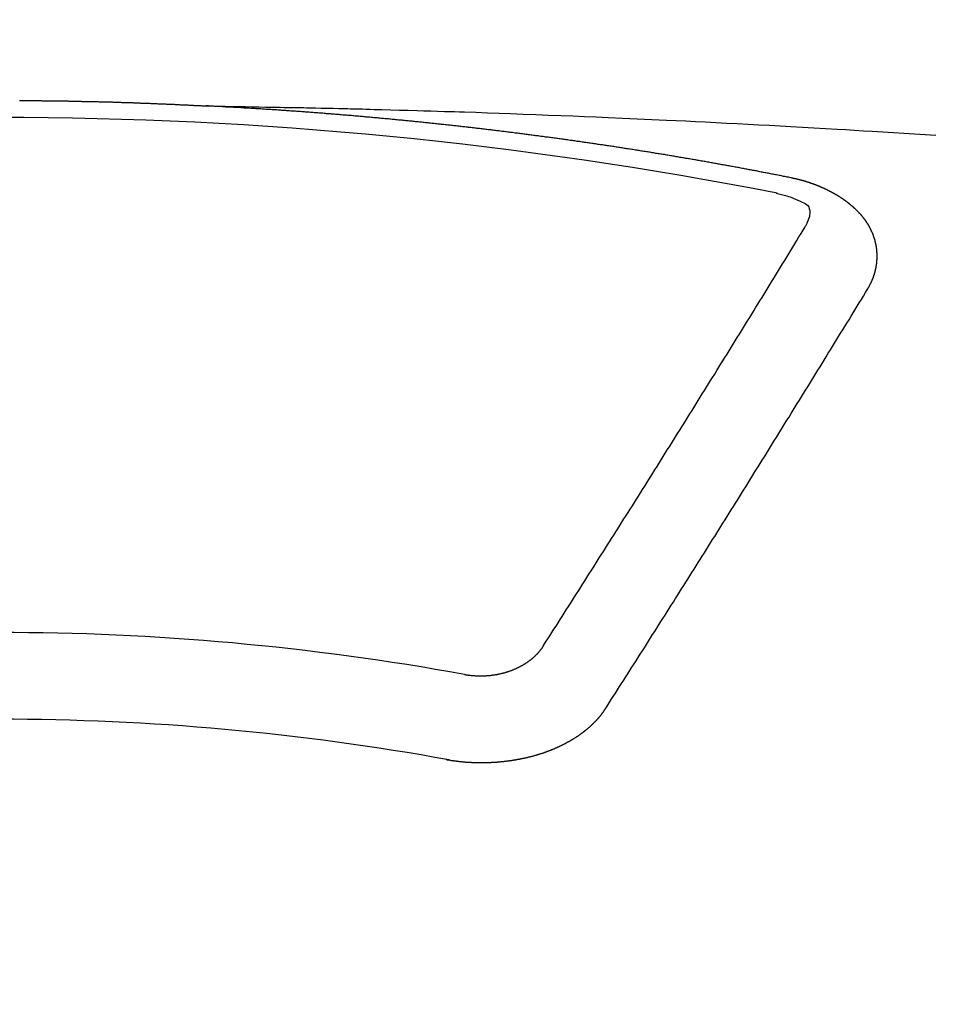
# Model space of a CAD drawing. Units: inches. Extents: x 0 to 26473, y -25 to 8845.
# Drawn here: x 16863 to 16870, y 7025 to 7032 of the extents above; entities that cross this region are included whole.
import ezdxf

# ---------------------------------------------------------------- set-up
doc = ezdxf.new("R2010")
doc.units = ezdxf.units.IN
doc.header["$MEASUREMENT"] = 0
doc.layers.add('150-機器', color=8, linetype='Continuous')
doc.layers.add('160-文字', color=254, linetype='Continuous')
doc.styles.add('KH001', font='txt')
doc.dimstyles.new('KH1xx030', dxfattribs={"dimscale": 30, "dimtxt": 2, "dimasz": 0.6, "dimexe": 0.3, "dimexo": 1.2, "dimgap": 0.5, "dimtad": 3, "dimdec": 1, "dimdsep": 46, "dimlunit": 6, "dimtxsty": 'KH001', "dimblk": 'DOT', "dimcen": 1, "dimdle": 1, "dimclrd": 256, "dimclre": 256, "dimclrt": 256, "dimadec": 0, "dimazin": 0, "dimtfac": 1, "dimtdec": 1, "dimtix": 1, "dimtmove": 2, "dimatfit": 3, "dimldrblk": 'CLOSEDBLANK', "dimfxl": 1, "dimtolj": 1, "dimtzin": 0, "dimlwd": -1, "dimlwe": -1, "dimarcsym": 0})

# ---------------------------------------------------------------- blocks, each defined once
blk = doc.blocks.new('F402_H')
at = {"layer": '150-機器', "color": 13, "linetype": 'Continuous'}
for points in [[(0.1572, -266.094), (0.1642, -266.094), (0.1712, -266.094), (0.1772, -266.094), (0.1841, -266.094), (0.1911, -266.094), (0.1981, -266.094), (0.2041, -266.094), (0.2111, -266.094), (0.2181, -266.095), (0.224, -266.095), (0.231, -266.095), (0.238, -266.095), (0.245, -266.095), (0.251, -266.095), (0.2579, -266.095), (0.2649, -266.095), (0.2709, -266.095), (0.2779, -266.095), (0.2849, -266.095), (0.2919, -266.095), (0.2978, -266.095), (0.3048, -266.095), (0.3118, -266.095), (0.3178, -266.095), (0.3248, -266.095), (0.3317, -266.096), (0.3387, -266.096), (0.3447, -266.096), (0.3517, -266.096), (0.3587, -266.096), (0.3647, -266.096), (0.3716, -266.096), (0.3786, -266.096), (0.3856, -266.096), (0.3916, -266.096), (0.3986, -266.096), (0.4056, -266.096), (0.4115, -266.097), (0.4185, -266.097), (0.4255, -266.097), (0.4325, -266.097), (0.4385, -266.097), (0.4454, -266.097), (0.4524, -266.097), (0.4584, -266.097), (0.4654, -266.097), (0.4724, -266.097), (0.4794, -266.098), (0.4853, -266.098), (0.4923, -266.098), (0.4993, -266.098), (0.5053, -266.098), (0.5123, -266.098), (0.5193, -266.098), (0.5262, -266.098), (0.5322, -266.098), (0.5392, -266.099), (0.5462, -266.099), (0.5522, -266.099), (0.5591, -266.099), (0.5661, -266.099), (0.5731, -266.099), (0.5791, -266.099), (0.5861, -266.099), (0.5931, -266.1), (0.599, -266.1), (0.606, -266.1), (0.613, -266.1), (0.619, -266.1), (0.626, -266.1), (0.633, -266.1), (0.6399, -266.101), (0.6459, -266.101), (0.6529, -266.101), (0.6599, -266.101), (0.6659, -266.101), (0.6728, -266.101), (0.6798, -266.101), (0.6868, -266.102), (0.6928, -266.102), (0.6998, -266.102), (0.7068, -266.102), (0.7127, -266.102), (0.7197, -266.102), (0.7267, -266.102), (0.7337, -266.103), (0.7397, -266.103), (0.7466, -266.103), (0.7536, -266.103), (0.7596, -266.103), (0.7666, -266.103), (0.7736, -266.1039), (0.7806, -266.1039), (0.7865, -266.1039), (0.7935, -266.1039), (0.8005, -266.1039), (0.8065, -266.1049), (0.8135, -266.1049), (0.8205, -266.1049), (0.8264, -266.1049), (0.8334, -266.1049), (0.8404, -266.1049), (0.8474, -266.1059), (0.8534, -266.1059), (0.8603, -266.1059), (0.8673, -266.1059), (0.8733, -266.1059), (0.8803, -266.1069), (0.8873, -266.1069), (0.8943, -266.1069), (0.9002, -266.1069), (0.9072, -266.1069), (0.9142, -266.1079), (0.9202, -266.1079), (0.9272, -266.1079), (0.9342, -266.1079), (0.9411, -266.1079), (0.9471, -266.1089), (0.9541, -266.1089), (0.9611, -266.1089), (0.9671, -266.1089), (0.974, -266.1089), (0.981, -266.1099), (0.987, -266.1099), (0.994, -266.1099), (1.001, -266.1099), (1.008, -266.1099), (1.0139, -266.1109), (1.0209, -266.1109), (1.0279, -266.1109), (1.0339, -266.1109), (1.0409, -266.1119), (1.0478, -266.1119), (1.0538, -266.1119), (1.0608, -266.1119), (1.0678, -266.1129), (1.0748, -266.1129), (1.0808, -266.1129), (1.0877, -266.1129), (1.0947, -266.1139), (1.1007, -266.1139), (1.1077, -266.1139), (1.1147, -266.1139), (1.1217, -266.1149), (1.1276, -266.1149), (1.1346, -266.1149), (1.1416, -266.1149), (1.1476, -266.1159), (1.1546, -266.1159), (1.1615, -266.1159), (1.1675, -266.1159), (1.1745, -266.1169), (1.1815, -266.1169), (1.1885, -266.1169), (1.1945, -266.1169), (1.2014, -266.1179), (1.2084, -266.1179), (1.2144, -266.1179), (1.2214, -266.1179), (1.2284, -266.1189), (1.2344, -266.1189), (1.2413, -266.1189), (1.2483, -266.1199), (1.2543, -266.1199), (1.2613, -266.1199), (1.2683, -266.1199), (1.2752, -266.1209), (1.2812, -266.1209), (1.2882, -266.1209), (1.2952, -266.1219), (1.3012, -266.1219), (1.3082, -266.1219), (1.3151, -266.1229), (1.3211, -266.1229), (1.3281, -266.1229), (1.3351, -266.1229), (1.3421, -266.1239), (1.3481, -266.1239), (1.355, -266.1239), (1.362, -266.1249), (1.368, -266.1249), (1.375, -266.1249), (1.382, -266.1259), (1.3879, -266.1259), (1.3949, -266.1259), (1.4019, -266.1269), (1.4079, -266.1269), (1.4149, -266.1269), (1.4219, -266.1279), (1.4288, -266.1279), (1.4348, -266.1279), (1.4418, -266.1279), (1.4488, -266.1289), (1.4548, -266.1289), (1.4618, -266.1289), (1.4687, -266.1299), (1.4747, -266.1299), (1.4817, -266.1299), (1.4887, -266.1309), (1.4947, -266.1309), (1.5016, -266.1309), (1.5086, -266.1319), (1.5156, -266.1319), (1.5216, -266.1319), (1.5286, -266.1329), (1.5356, -266.1329), (1.5415, -266.1329), (1.5485, -266.1339), (1.5555, -266.1339), (1.5615, -266.1339), (1.5685, -266.1349), (1.5754, -266.1349), (1.5814, -266.1349), (1.5884, -266.1359), (1.5954, -266.1359), (1.6024, -266.1359)], [(1.5951, -266.1359), (1.6727, -266.1374), (1.7502, -266.1388), (1.8278, -266.1403), (1.9053, -266.1418), (1.9582, -266.1429), (2.011, -266.1439), (2.0639, -266.1449), (2.1168, -266.1458), (2.1472, -266.1464), (2.1776, -266.1469), (2.208, -266.1474), (2.2384, -266.1478), (2.2686, -266.1483), (2.2988, -266.1488), (2.3289, -266.1493), (2.3591, -266.1498), (2.3818, -266.1503), (2.4045, -266.1508), (2.4272, -266.1513), (2.4499, -266.1518), (2.4955, -266.1528), (2.5411, -266.1538), (2.5868, -266.1548), (2.6324, -266.1558), (2.6551, -266.1563), (2.6778, -266.1568), (2.7005, -266.1573), (2.7231, -266.1578), (2.7533, -266.1585), (2.7835, -266.1592), (2.8137, -266.16), (2.8438, -266.1608), (2.8742, -266.1617), (2.9047, -266.1628), (2.9351, -266.1638), (2.9655, -266.1648), (3.0336, -266.1667), (3.1016, -266.1683), (3.1697, -266.1699), (3.2378, -266.1718), (3.2906, -266.1735), (3.3435, -266.1753), (3.3964, -266.1771), (3.4492, -266.1787), (3.4881, -266.1798), (3.527, -266.1808), (3.5659, -266.1818), (3.6048, -266.1829), (3.6943, -266.1857), (3.7838, -266.1888), (3.8734, -266.1922), (3.9629, -266.1957), (4.0611, -266.1994), (4.1593, -266.2031), (4.2576, -266.2068), (4.3558, -266.2107), (4.4463, -266.2143), (4.5368, -266.218), (4.6273, -266.2218), (4.7179, -266.2256), (4.8311, -266.2304), (4.9443, -266.2353), (5.0575, -266.2403), (5.1707, -266.2456), (5.246, -266.2492), (5.3213, -266.2529), (5.3966, -266.2567), (5.4719, -266.2605), (5.5546, -266.2647), (5.6374, -266.2689), (5.7202, -266.2732), (5.803, -266.2775), (5.8858, -266.2819), (5.9685, -266.2863), (6.0513, -266.2908), (6.1341, -266.2954), (6.2241, -266.3006), (6.3141, -266.3058), (6.4041, -266.3111), (6.4941, -266.3164), (6.5617, -266.3203), (6.6293, -266.3243), (6.6969, -266.3283), (6.7644, -266.3323), (6.847, -266.3374), (6.9295, -266.3426), (7.012, -266.3479), (7.0945, -266.3533), (7.1768, -266.3587), (7.2591, -266.3641)], [(6.1351, -266.6934), (6.1251, -266.6914), (6.1161, -266.6894), (6.1072, -266.6874), (6.0982, -266.6854), (6.0892, -266.6844), (6.0792, -266.6824), (6.0703, -266.6804), (6.0613, -266.6784), (6.0523, -266.6764), (6.0433, -266.6744), (6.0334, -266.6734), (6.0244, -266.6714), (6.0154, -266.6694), (6.0064, -266.6675), (5.9975, -266.6655), (5.9875, -266.6645), (5.9785, -266.6625), (5.9695, -266.6605), (5.9606, -266.6585), (5.9506, -266.6565), (5.9416, -266.6555), (5.9326, -266.6535), (5.9237, -266.6515), (5.9147, -266.6495), (5.9047, -266.6485), (5.8957, -266.6465), (5.8868, -266.6445), (5.8778, -266.6425), (5.8678, -266.6405), (5.8588, -266.6395), (5.8498, -266.6375), (5.8409, -266.6355), (5.8319, -266.6335), (5.8219, -266.6325), (5.8129, -266.6306), (5.804, -266.6286), (5.795, -266.6266), (5.785, -266.6256), (5.776, -266.6236), (5.7671, -266.6216), (5.7581, -266.6206), (5.7481, -266.6186), (5.7391, -266.6166), (5.7302, -266.6146), (5.7212, -266.6136), (5.7112, -266.6116), (5.7022, -266.6096), (5.6933, -266.6086), (5.6833, -266.6066), (5.6743, -266.6046), (5.6653, -266.6026), (5.6564, -266.6016), (5.6464, -266.5996), (5.6374, -266.5976), (5.6284, -266.5966), (5.6195, -266.5946), (5.6095, -266.5927), (5.6005, -266.5917), (5.5915, -266.5897), (5.5816, -266.5877), (5.5726, -266.5867), (5.5636, -266.5847), (5.5546, -266.5827), (5.5447, -266.5817), (5.5357, -266.5797), (5.5267, -266.5777), (5.5167, -266.5767), (5.5078, -266.5747), (5.4988, -266.5727), (5.4898, -266.5717), (5.4798, -266.5697), (5.4709, -266.5677), (5.4619, -266.5667), (5.4519, -266.5647), (5.4429, -266.5637), (5.434, -266.5617), (5.424, -266.5597), (5.415, -266.5587), (5.406, -266.5567), (5.397, -266.5548), (5.3871, -266.5538), (5.3781, -266.5518), (5.3691, -266.5508), (5.3592, -266.5488), (5.3502, -266.5468), (5.3412, -266.5458), (5.3312, -266.5438), (5.3222, -266.5428), (5.3133, -266.5408), (5.3033, -266.5388), (5.2943, -266.5378), (5.2853, -266.5358), (5.2754, -266.5348), (5.2664, -266.5328), (5.2574, -266.5318), (5.2474, -266.5298), (5.2385, -266.5278), (5.2295, -266.5268), (5.2195, -266.5248), (5.2105, -266.5238), (5.2016, -266.5218), (5.1916, -266.5208), (5.1826, -266.5188), (5.1736, -266.5169), (5.1637, -266.5159), (5.1547, -266.5139), (5.1457, -266.5129), (5.1357, -266.5109), (5.1268, -266.5099), (5.1178, -266.5079), (5.1078, -266.5069), (5.0988, -266.5049), (5.0889, -266.5039), (5.0799, -266.5019), (5.0709, -266.5009), (5.0609, -266.4989), (5.052, -266.4979), (5.043, -266.4959), (5.033, -266.4949), (5.024, -266.4929), (5.0151, -266.4919), (5.0051, -266.4899), (4.9961, -266.4889), (4.9861, -266.4869), (4.9772, -266.4859), (4.9682, -266.4839), (4.9582, -266.4829), (4.9492, -266.4809), (4.9403, -266.4799), (4.9303, -266.478), (4.9213, -266.477), (4.9113, -266.475), (4.9024, -266.474), (4.8934, -266.472), (4.8834, -266.471), (4.8744, -266.469), (4.8645, -266.468), (4.8555, -266.466), (4.8465, -266.465), (4.8365, -266.464), (4.8276, -266.462), (4.8176, -266.461), (4.8086, -266.459), (4.7996, -266.458), (4.7897, -266.456), (4.7807, -266.455), (4.7707, -266.453), (4.7617, -266.452), (4.7528, -266.451), (4.7428, -266.449), (4.7338, -266.448), (4.7238, -266.446), (4.7149, -266.445), (4.7059, -266.444), (4.6959, -266.4421), (4.6869, -266.4411), (4.677, -266.4391), (4.668, -266.4381), (4.659, -266.4371), (4.649, -266.4351), (4.6401, -266.4341), (4.6301, -266.4321), (4.6211, -266.4311), (4.6111, -266.4301), (4.6022, -266.4281), (4.5932, -266.4271), (4.5832, -266.4251), (4.5742, -266.4241), (4.5643, -266.4231), (4.5553, -266.4211), (4.5453, -266.4201), (4.5363, -266.4191), (4.5274, -266.4171), (4.5174, -266.4161), (4.5084, -266.4151), (4.4984, -266.4131), (4.4895, -266.4121), (4.4795, -266.4111), (4.4705, -266.4091), (4.4605, -266.4081), (4.4516, -266.4071), (4.4426, -266.4051), (4.4326, -266.4042), (4.4236, -266.4032), (4.4137, -266.4012), (4.4047, -266.4002), (4.3947, -266.3992), (4.3857, -266.3972), (4.3758, -266.3962), (4.3668, -266.3952), (4.3568, -266.3932), (4.3478, -266.3922), (4.3389, -266.3912), (4.3289, -266.3892), (4.3199, -266.3882), (4.3099, -266.3872), (4.301, -266.3862), (4.291, -266.3842), (4.282, -266.3832), (4.272, -266.3822), (4.2631, -266.3802), (4.2531, -266.3792), (4.2441, -266.3782), (4.2341, -266.3772), (4.2252, -266.3752), (4.2152, -266.3742), (4.2062, -266.3732), (4.1972, -266.3722), (4.1873, -266.3702), (4.1783, -266.3692), (4.1683, -266.3682), (4.1593, -266.3672), (4.1494, -266.3653), (4.1404, -266.3643), (4.1304, -266.3633), (4.1214, -266.3623), (4.1115, -266.3603), (4.1025, -266.3593), (4.0925, -266.3583), (4.0835, -266.3573), (4.0736, -266.3553), (4.0646, -266.3543), (4.0546, -266.3533), (4.0456, -266.3523), (4.0357, -266.3513), (4.0267, -266.3493), (4.0167, -266.3483), (4.0077, -266.3473), (3.9978, -266.3463), (3.9888, -266.3453), (3.9788, -266.3433), (3.9698, -266.3423), (3.9599, -266.3413), (3.9509, -266.3403), (3.9409, -266.3393), (3.9319, -266.3373), (3.922, -266.3363), (3.913, -266.3353), (3.903, -266.3343), (3.894, -266.3333), (3.8841, -266.3323), (3.8751, -266.3303), (3.8651, -266.3293), (3.8561, -266.3284), (3.8462, -266.3274), (3.8372, -266.3264), (3.8272, -266.3254), (3.8172, -266.3234), (3.8083, -266.3224), (3.7983, -266.3214), (3.7893, -266.3204), (3.7793, -266.3194), (3.7704, -266.3184), (3.7604, -266.3174), (3.7514, -266.3164), (3.7414, -266.3144), (3.7325, -266.3134), (3.7225, -266.3124), (3.7135, -266.3114), (3.7035, -266.3104), (3.6946, -266.3094), (3.6846, -266.3084), (3.6756, -266.3074), (3.6656, -266.3064), (3.6557, -266.3044), (3.6467, -266.3034), (3.6367, -266.3024), (3.6277, -266.3014), (3.6178, -266.3004), (3.6088, -266.2994), (3.5988, -266.2984), (3.5898, -266.2974), (3.5799, -266.2964), (3.5709, -266.2954), (3.5609, -266.2944), (3.5509, -266.2934), (3.542, -266.2915), (3.532, -266.2905), (3.523, -266.2895), (3.513, -266.2885), (3.5041, -266.2875), (3.4941, -266.2865), (3.4851, -266.2855), (3.4751, -266.2845), (3.4652, -266.2835), (3.4562, -266.2825), (3.4462, -266.2815), (3.4372, -266.2805), (3.4273, -266.2795), (3.4183, -266.2785), (3.4083, -266.2775), (3.3994, -266.2765), (3.3894, -266.2755), (3.3794, -266.2745), (3.3704, -266.2735), (3.3605, -266.2725), (3.3515, -266.2715), (3.3415, -266.2705), (3.3325, -266.2695), (3.3226, -266.2685), (3.3126, -266.2675), (3.3036, -266.2665), (3.2936, -266.2655), (3.2847, -266.2645), (3.2747, -266.2635), (3.2657, -266.2625), (3.2557, -266.2615), (3.2458, -266.2605), (3.2368, -266.2595), (3.2268, -266.2585), (3.2178, -266.2575), (3.2079, -266.2565), (3.1989, -266.2555), (3.1889, -266.2545), (3.1789, -266.2536), (3.17, -266.2526), (3.16, -266.2516), (3.151, -266.2506), (3.141, -266.2496), (3.1311, -266.2486), (3.1221, -266.2476), (3.1121, -266.2476), (3.1031, -266.2466), (3.0932, -266.2456), (3.0832, -266.2446), (3.0742, -266.2436), (3.0642, -266.2426), (3.0553, -266.2416), (3.0453, -266.2406), (3.0353, -266.2396), (3.0263, -266.2386), (3.0164, -266.2376), (3.0074, -266.2366), (2.9974, -266.2366), (2.9874, -266.2356), (2.9785, -266.2346), (2.9685, -266.2336), (2.9595, -266.2326), (2.9495, -266.2316), (2.9396, -266.2306), (2.9306, -266.2296), (2.9206, -266.2286), (2.9116, -266.2286), (2.9017, -266.2276), (2.8917, -266.2266), (2.8827, -266.2256), (2.8727, -266.2246), (2.8638, -266.2236), (2.8538, -266.2226), (2.8438, -266.2226), (2.8348, -266.2216), (2.8249, -266.2206), (2.8149, -266.2196), (2.8059, -266.2186), (2.796, -266.2176), (2.787, -266.2166), (2.777, -266.2166), (2.767, -266.2157), (2.7581, -266.2147), (2.7481, -266.2137), (2.7391, -266.2127), (2.7291, -266.2117), (2.7192, -266.2117), (2.7102, -266.2107), (2.7002, -266.2097), (2.6902, -266.2087), (2.6813, -266.2077), (2.6713, -266.2077), (2.6623, -266.2067), (2.6523, -266.2057), (2.6424, -266.2047), (2.6334, -266.2037), (2.6234, -266.2037), (2.6134, -266.2027), (2.6045, -266.2017), (2.5945, -266.2007), (2.5845, -266.2007), (2.5755, -266.1997), (2.5656, -266.1987), (2.5566, -266.1977), (2.5466, -266.1967), (2.5366, -266.1967), (2.5277, -266.1957), (2.5177, -266.1947), (2.5077, -266.1937), (2.4987, -266.1937), (2.4888, -266.1927), (2.4788, -266.1917), (2.4698, -266.1907), (2.4598, -266.1907), (2.4509, -266.1897), (2.4409, -266.1887), (2.4309, -266.1877), (2.4219, -266.1877), (2.412, -266.1867), (2.402, -266.1857), (2.393, -266.1857), (2.383, -266.1847), (2.3731, -266.1837), (2.3641, -266.1827), (2.3541, -266.1827), (2.3442, -266.1817), (2.3352, -266.1807), (2.3252, -266.1807), (2.3152, -266.1797), (2.3063, -266.1787), (2.2963, -266.1778), (2.2873, -266.1778), (2.2773, -266.1768), (2.2674, -266.1758), (2.2584, -266.1758), (2.2484, -266.1748), (2.2384, -266.1738), (2.2295, -266.1738), (2.2195, -266.1728), (2.2095, -266.1718), (2.2005, -266.1718), (2.1906, -266.1708), (2.1806, -266.1698), (2.1716, -266.1698), (2.1616, -266.1688), (2.1517, -266.1678), (2.1427, -266.1678), (2.1327, -266.1668), (2.1227, -266.1658), (2.1138, -266.1658), (2.1038, -266.1648), (2.0938, -266.1648), (2.0848, -266.1638), (2.0749, -266.1628), (2.0649, -266.1628), (2.0559, -266.1618), (2.0459, -266.1608), (2.036, -266.1608), (2.027, -266.1598), (2.017, -266.1598), (2.007, -266.1588), (1.9981, -266.1578), (1.9881, -266.1578), (1.9781, -266.1568), (1.9691, -266.1568), (1.9592, -266.1558), (1.9492, -266.1558), (1.9402, -266.1548), (1.9302, -266.1538), (1.9203, -266.1538), (1.9113, -266.1528), (1.9013, -266.1528), (1.8914, -266.1518), (1.8814, -266.1518), (1.8724, -266.1508), (1.8624, -266.1498), (1.8525, -266.1498), (1.8435, -266.1488), (1.8335, -266.1488), (1.8235, -266.1478), (1.8146, -266.1478), (1.8046, -266.1468), (1.7946, -266.1468), (1.7856, -266.1458), (1.7757, -266.1458), (1.7657, -266.1448), (1.7567, -266.1448), (1.7467, -266.1438), (1.7368, -266.1428), (1.7278, -266.1428), (1.7178, -266.1418), (1.7078, -266.1418), (1.6979, -266.1408), (1.6889, -266.1408), (1.6789, -266.1399), (1.6689, -266.1399), (1.66, -266.1389), (1.65, -266.1389), (1.64, -266.1379), (1.631, -266.1379), (1.6211, -266.1369), (1.6111, -266.1369), (1.6021, -266.1359)], [(6.7295, -267.5571), (6.7305, -267.5551), (6.7315, -267.5531), (6.7325, -267.5511), (6.7345, -267.5491), (6.7355, -267.5461), (6.7365, -267.5441), (6.7375, -267.5421), (6.7385, -267.5401), (6.7405, -267.5381), (6.7415, -267.5361), (6.7425, -267.5342), (6.7435, -267.5312), (6.7445, -267.5292), (6.7455, -267.5272), (6.7475, -267.5252), (6.7485, -267.5232), (6.7495, -267.5212), (6.7505, -267.5182), (6.7515, -267.5162), (6.7525, -267.5142), (6.7535, -267.5122), (6.7544, -267.5102), (6.7554, -267.5082), (6.7564, -267.5052), (6.7584, -267.5032), (6.7594, -267.5012), (6.7604, -267.4992), (6.7614, -267.4973), (6.7624, -267.4943), (6.7634, -267.4923), (6.7644, -267.4903), (6.7654, -267.4883), (6.7654, -267.4863), (6.7664, -267.4843), (6.7674, -267.4813), (6.7684, -267.4793), (6.7694, -267.4773), (6.7704, -267.4753), (6.7714, -267.4723), (6.7724, -267.4703), (6.7724, -267.4683), (6.7734, -267.4663), (6.7744, -267.4643), (6.7754, -267.4613), (6.7764, -267.4594), (6.7764, -267.4574), (6.7774, -267.4554), (6.7784, -267.4534), (6.7794, -267.4504), (6.7794, -267.4484), (6.7804, -267.4464), (6.7814, -267.4444), (6.7824, -267.4414), (6.7824, -267.4394), (6.7834, -267.4374), (6.7844, -267.4354), (6.7844, -267.4324), (6.7854, -267.4304), (6.7854, -267.4284), (6.7864, -267.4264), (6.7874, -267.4234), (6.7874, -267.4215), (6.7884, -267.4195), (6.7884, -267.4175), (6.7894, -267.4145), (6.7904, -267.4125), (6.7904, -267.4105), (6.7914, -267.4085), (6.7914, -267.4055), (6.7923, -267.4035), (6.7923, -267.4015), (6.7933, -267.3995), (6.7933, -267.3965), (6.7943, -267.3945), (6.7943, -267.3925), (6.7943, -267.3905), (6.7953, -267.3875), (6.7953, -267.3855), (6.7963, -267.3836), (6.7963, -267.3816), (6.7973, -267.3786), (6.7973, -267.3766), (6.7973, -267.3746), (6.7983, -267.3726), (6.7983, -267.3696), (6.7983, -267.3676), (6.7993, -267.3656), (6.7993, -267.3636), (6.7993, -267.3606), (6.8003, -267.3586), (6.8003, -267.3566), (6.8003, -267.3546), (6.8003, -267.3516), (6.8013, -267.3496), (6.8013, -267.3476), (6.8013, -267.3457), (6.8013, -267.3427), (6.8023, -267.3407), (6.8023, -267.3387), (6.8023, -267.3367), (6.8023, -267.3337), (6.8023, -267.3317), (6.8023, -267.3297), (6.8033, -267.3277), (6.8033, -267.3247), (6.8033, -267.3227), (6.8033, -267.3207), (6.8033, -267.3187), (6.8033, -267.3157), (6.8033, -267.3137), (6.8033, -267.3117), (6.8033, -267.3088), (6.8033, -267.3068), (6.8033, -267.3048), (6.8033, -267.3028), (6.8033, -267.2998), (6.8033, -267.2978), (6.8033, -267.2958), (6.8033, -267.2938), (6.8033, -267.2908), (6.8033, -267.2888), (6.8033, -267.2868), (6.8033, -267.2848), (6.8033, -267.2818), (6.8033, -267.2798), (6.8033, -267.2778), (6.8033, -267.2758), (6.8023, -267.2728), (6.8023, -267.2709), (6.8023, -267.2689), (6.8023, -267.2669), (6.8023, -267.2639), (6.8023, -267.2619), (6.8013, -267.2599), (6.8013, -267.2579), (6.8013, -267.2549), (6.8013, -267.2529), (6.8013, -267.2509), (6.8003, -267.2489), (6.8003, -267.2459), (6.8003, -267.2439), (6.8003, -267.2419), (6.7993, -267.2399), (6.7993, -267.2369), (6.7993, -267.2349), (6.7983, -267.233), (6.7983, -267.231), (6.7983, -267.228), (6.7973, -267.226), (6.7973, -267.224), (6.7963, -267.222), (6.7963, -267.219), (6.7963, -267.217), (6.7953, -267.215), (6.7953, -267.213), (6.7943, -267.211), (6.7943, -267.208), (6.7933, -267.206), (6.7933, -267.204), (6.7933, -267.202), (6.7923, -267.199), (6.7923, -267.197), (6.7914, -267.1951), (6.7914, -267.1931), (6.7904, -267.1911), (6.7894, -267.1881), (6.7894, -267.1861), (6.7884, -267.1841), (6.7884, -267.1821), (6.7874, -267.1791), (6.7874, -267.1771), (6.7864, -267.1751), (6.7854, -267.1731), (6.7854, -267.1711), (6.7844, -267.1681), (6.7834, -267.1661), (6.7834, -267.1641), (6.7824, -267.1621), (6.7814, -267.1601), (6.7814, -267.1572), (6.7804, -267.1552), (6.7794, -267.1532), (6.7784, -267.1512), (6.7784, -267.1492), (6.7774, -267.1472), (6.7764, -267.1442), (6.7754, -267.1422), (6.7754, -267.1402), (6.7744, -267.1382), (6.7734, -267.1362), (6.7724, -267.1332), (6.7714, -267.1312), (6.7704, -267.1292), (6.7704, -267.1272), (6.7694, -267.1252), (6.7684, -267.1232), (6.7674, -267.1203), (6.7664, -267.1183), (6.7654, -267.1163), (6.7644, -267.1143), (6.7634, -267.1123), (6.7624, -267.1103), (6.7614, -267.1083), (6.7604, -267.1053), (6.7594, -267.1033), (6.7584, -267.1013), (6.7574, -267.0993), (6.7564, -267.0973), (6.7554, -267.0953), (6.7544, -267.0933), (6.7535, -267.0913), (6.7525, -267.0883), (6.7515, -267.0863), (6.7505, -267.0843), (6.7495, -267.0824), (6.7485, -267.0804), (6.7475, -267.0784), (6.7455, -267.0764), (6.7445, -267.0744), (6.7435, -267.0724), (6.7425, -267.0704), (6.7415, -267.0674), (6.7405, -267.0654), (6.7385, -267.0634), (6.7375, -267.0614), (6.7365, -267.0594), (6.7355, -267.0574), (6.7335, -267.0554), (6.7325, -267.0534), (6.7315, -267.0514), (6.7305, -267.0494), (6.7285, -267.0474), (6.7275, -267.0454), (6.7265, -267.0435), (6.7245, -267.0415), (6.7235, -267.0395), (6.7225, -267.0375), (6.7205, -267.0345), (6.7195, -267.0325), (6.7175, -267.0305), (6.7165, -267.0285), (6.7156, -267.0265), (6.7136, -267.0245), (6.7126, -267.0225), (6.7106, -267.0205), (6.7096, -267.0185), (6.7076, -267.0165), (6.7066, -267.0145), (6.7046, -267.0125), (6.7036, -267.0105), (6.7016, -267.0085), (6.7006, -267.0066), (6.6986, -267.0046), (6.6976, -267.0026), (6.6956, -267.0016), (6.6946, -266.9996), (6.6926, -266.9976), (6.6916, -266.9956), (6.6896, -266.9936), (6.6876, -266.9916), (6.6866, -266.9896), (6.6846, -266.9876), (6.6826, -266.9856), (6.6816, -266.9836), (6.6796, -266.9816), (6.6777, -266.9796), (6.6767, -266.9776), (6.6747, -266.9756), (6.6727, -266.9736), (6.6717, -266.9716), (6.6697, -266.9706), (6.6677, -266.9687), (6.6657, -266.9667), (6.6647, -266.9647), (6.6627, -266.9627), (6.6607, -266.9607), (6.6587, -266.9587), (6.6577, -266.9567), (6.6557, -266.9557), (6.6537, -266.9537), (6.6517, -266.9517), (6.6497, -266.9497), (6.6477, -266.9477), (6.6467, -266.9457), (6.6447, -266.9437), (6.6427, -266.9427), (6.6407, -266.9407), (6.6388, -266.9387), (6.6368, -266.9367), (6.6348, -266.9347), (6.6328, -266.9327), (6.6308, -266.9318), (6.6288, -266.9298), (6.6268, -266.9278), (6.6248, -266.9258), (6.6228, -266.9238), (6.6208, -266.9228), (6.6188, -266.9208), (6.6168, -266.9188), (6.6148, -266.9168), (6.6128, -266.9158), (6.6108, -266.9138), (6.6088, -266.9118), (6.6068, -266.9098), (6.6048, -266.9088), (6.6029, -266.9068), (6.6009, -266.9048), (6.5989, -266.9028), (6.5969, -266.9018), (6.5949, -266.8998), (6.5929, -266.8978), (6.5909, -266.8968), (6.5879, -266.8948), (6.5859, -266.8929), (6.5839, -266.8909), (6.5819, -266.8899), (6.5799, -266.8879), (6.5779, -266.8859), (6.5749, -266.8849), (6.5729, -266.8829), (6.5709, -266.8809), (6.5689, -266.8799), (6.5669, -266.8779), (6.564, -266.8759), (6.562, -266.8749), (6.56, -266.8729), (6.558, -266.8709), (6.555, -266.8699), (6.553, -266.8679), (6.551, -266.8669), (6.549, -266.8649), (6.546, -266.8629), (6.544, -266.8619), (6.542, -266.8599), (6.539, -266.8589), (6.537, -266.8569), (6.535, -266.855), (6.532, -266.854), (6.53, -266.852), (6.528, -266.851), (6.5251, -266.849), (6.5231, -266.848), (6.5211, -266.846), (6.5181, -266.844), (6.5161, -266.843), (6.5131, -266.841), (6.5111, -266.84), (6.5091, -266.838), (6.5061, -266.837), (6.5041, -266.835), (6.5011, -266.834), (6.4991, -266.832), (6.4961, -266.831), (6.4941, -266.829), (6.4911, -266.828), (6.4892, -266.826), (6.4862, -266.825), (6.4842, -266.823), (6.4812, -266.822), (6.4792, -266.821), (6.4762, -266.8191), (6.4742, -266.8181), (6.4712, -266.8161), (6.4692, -266.8151), (6.4662, -266.8131), (6.4642, -266.8121), (6.4612, -266.8101), (6.4582, -266.8091), (6.4562, -266.8081), (6.4532, -266.8061), (6.4513, -266.8051), (6.4483, -266.8031), (6.4463, -266.8021), (6.4433, -266.8011), (6.4403, -266.7991), (6.4383, -266.7981), (6.4353, -266.7971), (6.4323, -266.7951), (6.4303, -266.7941), (6.4273, -266.7931), (6.4243, -266.7911), (6.4223, -266.7901), (6.4193, -266.7891), (6.4163, -266.7871), (6.4144, -266.7861), (6.4114, -266.7851), (6.4084, -266.7831), (6.4064, -266.7821), (6.4034, -266.7812), (6.4004, -266.7802), (6.3974, -266.7782), (6.3954, -266.7772), (6.3924, -266.7762), (6.3894, -266.7742), (6.3864, -266.7732), (6.3844, -266.7722), (6.3814, -266.7712), (6.3784, -266.7702), (6.3755, -266.7682), (6.3725, -266.7672), (6.3705, -266.7662), (6.3675, -266.7652), (6.3645, -266.7632), (6.3615, -266.7622), (6.3585, -266.7612), (6.3565, -266.7602), (6.3535, -266.7592), (6.3505, -266.7582), (6.3475, -266.7562), (6.3445, -266.7552), (6.3415, -266.7542), (6.3386, -266.7532), (6.3366, -266.7522), (6.3336, -266.7512), (6.3306, -266.7502), (6.3276, -266.7482), (6.3246, -266.7472), (6.3216, -266.7462), (6.3186, -266.7452), (6.3156, -266.7442), (6.3126, -266.7433), (6.3096, -266.7423), (6.3076, -266.7413), (6.3046, -266.7403), (6.3016, -266.7393), (6.2987, -266.7383), (6.2957, -266.7373), (6.2927, -266.7363), (6.2897, -266.7353), (6.2867, -266.7343), (6.2837, -266.7333), (6.2807, -266.7313), (6.2777, -266.7303), (6.2747, -266.7293), (6.2717, -266.7293), (6.2687, -266.7283), (6.2657, -266.7273), (6.2628, -266.7263), (6.2598, -266.7253), (6.2568, -266.7243), (6.2538, -266.7233), (6.2508, -266.7223), (6.2478, -266.7213), (6.2448, -266.7203), (6.2418, -266.7193), (6.2378, -266.7183), (6.2348, -266.7173), (6.2318, -266.7163), (6.2288, -266.7163), (6.2259, -266.7153), (6.2229, -266.7143), (6.2199, -266.7133), (6.2169, -266.7123), (6.2139, -266.7113), (6.2109, -266.7113), (6.2069, -266.7103), (6.2039, -266.7093), (6.2009, -266.7083), (6.1979, -266.7073), (6.1949, -266.7073), (6.1919, -266.7063), (6.1889, -266.7054), (6.185, -266.7044), (6.182, -266.7044), (6.179, -266.7034), (6.176, -266.7024), (6.173, -266.7014), (6.17, -266.7014), (6.166, -266.7004), (6.163, -266.6994), (6.16, -266.6984), (6.157, -266.6984), (6.154, -266.6974), (6.1501, -266.6964), (6.1471, -266.6954), (6.1441, -266.6954), (6.1411, -266.6944), (6.1381, -266.6934), (6.1351, -266.6934)], [(6.0206, -266.8114), (6.0413, -266.8165), (6.062, -266.8217), (6.0826, -266.8272), (6.1032, -266.833), (6.116, -266.8369), (6.1288, -266.841), (6.1415, -266.8453), (6.154, -266.85), (6.1716, -266.8575), (6.1888, -266.8658), (6.206, -266.8744), (6.2239, -266.8829), (6.2355, -266.8881), (6.2467, -266.8935), (6.257, -266.8999), (6.2657, -266.9078), (6.2734, -266.9194), (6.2783, -266.933), (6.281, -266.9477), (6.2817, -266.9627), (6.2785, -266.9921), (6.2703, -267.02), (6.2589, -267.047), (6.2458, -267.0734)], [(4.2182, -270.3158), (4.2341, -270.2908), (4.2511, -270.2659), (4.267, -270.241), (4.283, -270.216), (4.299, -270.1911), (4.3149, -270.1662), (4.3309, -270.1412), (4.3468, -270.1163), (4.3628, -270.0914), (4.3788, -270.0664), (4.3947, -270.0415), (4.4107, -270.0156), (4.4266, -269.9906), (4.4426, -269.9657), (4.4585, -269.9408), (4.4745, -269.9158), (4.4905, -269.8909), (4.5064, -269.865), (4.5224, -269.84), (4.5383, -269.8151), (4.5543, -269.7902), (4.5702, -269.7652), (4.5862, -269.7393), (4.6022, -269.7144), (4.6181, -269.6894), (4.6341, -269.6645), (4.65, -269.6386), (4.666, -269.6136), (4.6819, -269.5887), (4.6979, -269.5628), (4.7139, -269.5378), (4.7298, -269.5129), (4.7458, -269.488), (4.7617, -269.462), (4.7777, -269.4371), (4.7937, -269.4122), (4.8096, -269.3862), (4.8256, -269.3613), (4.8415, -269.3354), (4.8585, -269.3104), (4.8744, -269.2855), (4.8904, -269.2596), (4.9064, -269.2346), (4.9223, -269.2087), (4.9383, -269.1838), (4.9542, -269.1588), (4.9702, -269.1329), (4.9861, -269.108), (5.0021, -269.082), (5.0181, -269.0571), (5.034, -269.0312), (5.05, -269.0062), (5.0659, -268.9803), (5.0819, -268.9554), (5.0978, -268.9295), (5.1138, -268.9045), (5.1298, -268.8786), (5.1457, -268.8537), (5.1617, -268.8277), (5.1776, -268.8018), (5.1936, -268.7769), (5.2095, -268.7509), (5.2255, -268.726), (5.2415, -268.7001), (5.2574, -268.6741), (5.2734, -268.6492), (5.2893, -268.6233), (5.3053, -268.5983), (5.3213, -268.5724), (5.3372, -268.5465), (5.3532, -268.5215), (5.3691, -268.4956), (5.3851, -268.4697), (5.401, -268.4447), (5.417, -268.4188), (5.433, -268.3929), (5.4489, -268.3669), (5.4649, -268.342), (5.4808, -268.3161), (5.4968, -268.2901), (5.5127, -268.2642), (5.5287, -268.2393), (5.5447, -268.2134), (5.5606, -268.1874), (5.5766, -268.1615), (5.5925, -268.1356), (5.6085, -268.1106), (5.6244, -268.0847), (5.6404, -268.0588), (5.6564, -268.0328), (5.6723, -268.0069), (5.6883, -267.981), (5.7042, -267.956), (5.7202, -267.9301), (5.7361, -267.9042), (5.7521, -267.8782), (5.7681, -267.8523), (5.784, -267.8264), (5.8, -267.8004), (5.8159, -267.7745), (5.8319, -267.7486), (5.8479, -267.7227), (5.8638, -267.6967), (5.8798, -267.6718), (5.8957, -267.6459), (5.9117, -267.6199), (5.9276, -267.594), (5.9436, -267.5681), (5.9596, -267.5421), (5.9755, -267.5162), (5.9915, -267.4903), (6.0074, -267.4643), (6.0234, -267.4374), (6.0393, -267.4115), (6.0553, -267.3855), (6.0713, -267.3596), (6.0872, -267.3337), (6.1032, -267.3078), (6.1191, -267.2818), (6.1351, -267.2559), (6.151, -267.23), (6.166, -267.204), (6.182, -267.1781), (6.1979, -267.1512), (6.2139, -267.1252), (6.2298, -267.0993), (6.2458, -267.0734)], [(4.6949, -270.8105), (4.7109, -270.7855), (4.7268, -270.7606), (4.7428, -270.7357), (4.7587, -270.7107), (4.7757, -270.6858), (4.7917, -270.6609), (4.8076, -270.6349), (4.8236, -270.61), (4.8395, -270.5851), (4.8555, -270.5601), (4.8714, -270.5352), (4.8874, -270.5093), (4.9034, -270.4843), (4.9193, -270.4594), (4.9353, -270.4345), (4.9512, -270.4095), (4.9682, -270.3836), (4.9841, -270.3587), (5.0001, -270.3337), (5.0161, -270.3078), (5.032, -270.2829), (5.048, -270.2579), (5.0639, -270.232), (5.0799, -270.2071), (5.0958, -270.1821), (5.1118, -270.1562), (5.1278, -270.1313), (5.1437, -270.1063), (5.1597, -270.0804), (5.1766, -270.0555), (5.1926, -270.0305), (5.2085, -270.0046), (5.2245, -269.9797), (5.2405, -269.9537), (5.2564, -269.9288), (5.2724, -269.9039), (5.2883, -269.8779), (5.3043, -269.853), (5.3203, -269.8271), (5.3362, -269.8021), (5.3522, -269.7762), (5.3681, -269.7513), (5.3851, -269.7253), (5.401, -269.7004), (5.417, -269.6745), (5.433, -269.6495), (5.4489, -269.6236), (5.4649, -269.5987), (5.4808, -269.5727), (5.4968, -269.5478), (5.5127, -269.5219), (5.5287, -269.4959), (5.5447, -269.471), (5.5606, -269.4451), (5.5766, -269.4201), (5.5925, -269.3942), (5.6085, -269.3683), (5.6254, -269.3434), (5.6414, -269.3174), (5.6574, -269.2915), (5.6733, -269.2666), (5.6893, -269.2406), (5.7052, -269.2147), (5.7212, -269.1898), (5.7371, -269.1638), (5.7531, -269.1379), (5.7691, -269.113), (5.785, -269.087), (5.801, -269.0611), (5.8169, -269.0352), (5.8329, -269.0102), (5.8489, -268.9843), (5.8648, -268.9584), (5.8808, -268.9324), (5.8977, -268.9075), (5.9137, -268.8816), (5.9296, -268.8556), (5.9456, -268.8297), (5.9616, -268.8038), (5.9775, -268.7779), (5.9935, -268.7529), (6.0094, -268.727), (6.0254, -268.7011), (6.0413, -268.6751), (6.0573, -268.6492), (6.0733, -268.6233), (6.0892, -268.5973), (6.1052, -268.5714), (6.1211, -268.5465), (6.1371, -268.5205), (6.153, -268.4946), (6.169, -268.4687), (6.185, -268.4427), (6.2019, -268.4168), (6.2179, -268.3909), (6.2338, -268.3649), (6.2498, -268.339), (6.2657, -268.3131), (6.2817, -268.2872), (6.2977, -268.2612), (6.3136, -268.2353), (6.3296, -268.2094), (6.3455, -268.1834), (6.3615, -268.1575), (6.3774, -268.1316), (6.3934, -268.1056), (6.4094, -268.0797), (6.4253, -268.0528), (6.4413, -268.0268), (6.4572, -268.0009), (6.4732, -267.975), (6.4892, -267.9491), (6.5051, -267.9231), (6.5211, -267.8972), (6.537, -267.8713), (6.553, -267.8443), (6.5689, -267.8184), (6.5859, -267.7925), (6.6019, -267.7665), (6.6178, -267.7406), (6.6338, -267.7147), (6.6497, -267.6877), (6.6657, -267.6618), (6.6816, -267.6359), (6.6976, -267.61), (6.7136, -267.583), (6.7295, -267.5571)], [(3.6048, -270.5412), (3.6088, -270.5412), (3.6128, -270.5422), (3.6158, -270.5432), (3.6198, -270.5432), (3.6238, -270.5442), (3.6277, -270.5442), (3.6307, -270.5452), (3.6347, -270.5462), (3.6387, -270.5462), (3.6417, -270.5462), (3.6457, -270.5472), (3.6497, -270.5472), (3.6537, -270.5482), (3.6577, -270.5482), (3.6607, -270.5492), (3.6646, -270.5492), (3.6686, -270.5492), (3.6726, -270.5502), (3.6766, -270.5502), (3.6796, -270.5502), (3.6836, -270.5502), (3.6876, -270.5511), (3.6916, -270.5511), (3.6956, -270.5511), (3.6996, -270.5511), (3.7035, -270.5511), (3.7065, -270.5511), (3.7105, -270.5521), (3.7145, -270.5521), (3.7185, -270.5521), (3.7225, -270.5521), (3.7265, -270.5521), (3.7305, -270.5521), (3.7335, -270.5521), (3.7375, -270.5521), (3.7414, -270.5521), (3.7454, -270.5521), (3.7494, -270.5521), (3.7534, -270.5511), (3.7574, -270.5511), (3.7614, -270.5511), (3.7644, -270.5511), (3.7684, -270.5511), (3.7724, -270.5511), (3.7763, -270.5502), (3.7803, -270.5502), (3.7843, -270.5502), (3.7883, -270.5492), (3.7913, -270.5492), (3.7953, -270.5492), (3.7993, -270.5482), (3.8033, -270.5482), (3.8073, -270.5482), (3.8113, -270.5472), (3.8152, -270.5472), (3.8182, -270.5462), (3.8222, -270.5462), (3.8262, -270.5452), (3.8302, -270.5452), (3.8342, -270.5442), (3.8382, -270.5442), (3.8412, -270.5432), (3.8452, -270.5422), (3.8492, -270.5422), (3.8531, -270.5412), (3.8571, -270.5402), (3.8601, -270.5402), (3.8641, -270.5392), (3.8681, -270.5382), (3.8721, -270.5372), (3.8751, -270.5372), (3.8791, -270.5362), (3.8831, -270.5352), (3.8871, -270.5342), (3.89, -270.5332), (3.894, -270.5322), (3.898, -270.5322), (3.902, -270.5312), (3.905, -270.5302), (3.909, -270.5292), (3.913, -270.5282), (3.916, -270.5272), (3.92, -270.5262), (3.924, -270.5252), (3.927, -270.5242), (3.9309, -270.5232), (3.9339, -270.5212), (3.9379, -270.5202), (3.9419, -270.5192), (3.9449, -270.5182), (3.9489, -270.5172), (3.9519, -270.5162), (3.9559, -270.5142), (3.9599, -270.5132), (3.9629, -270.5123), (3.9668, -270.5103), (3.9698, -270.5093), (3.9738, -270.5083), (3.9768, -270.5063), (3.9808, -270.5053), (3.9838, -270.5043), (3.9878, -270.5023), (3.9908, -270.5013), (3.9938, -270.4993), (3.9978, -270.4983), (4.0008, -270.4963), (4.0047, -270.4953), (4.0077, -270.4933), (4.0107, -270.4923), (4.0147, -270.4903), (4.0177, -270.4893), (4.0217, -270.4873), (4.0247, -270.4853), (4.0277, -270.4843), (4.0307, -270.4823), (4.0347, -270.4803), (4.0377, -270.4793), (4.0406, -270.4773), (4.0436, -270.4753), (4.0476, -270.4734), (4.0506, -270.4724), (4.0536, -270.4704), (4.0566, -270.4684), (4.0596, -270.4664), (4.0626, -270.4644), (4.0656, -270.4624), (4.0686, -270.4614), (4.0726, -270.4594), (4.0756, -270.4574), (4.0785, -270.4554), (4.0815, -270.4534), (4.0845, -270.4514), (4.0875, -270.4494), (4.0905, -270.4474), (4.0925, -270.4454), (4.0955, -270.4434), (4.0985, -270.4414), (4.1015, -270.4394), (4.1045, -270.4374), (4.1075, -270.4355), (4.1105, -270.4335), (4.1125, -270.4315), (4.1155, -270.4295), (4.1184, -270.4275), (4.1214, -270.4245), (4.1234, -270.4225), (4.1264, -270.4205), (4.1294, -270.4185), (4.1314, -270.4165), (4.1344, -270.4145), (4.1364, -270.4115), (4.1394, -270.4095), (4.1424, -270.4075), (4.1444, -270.4055), (4.1474, -270.4025), (4.1494, -270.4005), (4.1524, -270.3986), (4.1543, -270.3966), (4.1563, -270.3936), (4.1593, -270.3916), (4.1613, -270.3896), (4.1633, -270.3866), (4.1663, -270.3846), (4.1683, -270.3826), (4.1703, -270.3796), (4.1723, -270.3776), (4.1753, -270.3756), (4.1773, -270.3726), (4.1793, -270.3706), (4.1813, -270.3676), (4.1833, -270.3656), (4.1853, -270.3636), (4.1873, -270.3607), (4.1893, -270.3587), (4.1912, -270.3557), (4.1932, -270.3537), (4.1952, -270.3507), (4.1972, -270.3487), (4.1992, -270.3467), (4.2002, -270.3437), (4.2022, -270.3417), (4.2042, -270.3387), (4.2062, -270.3367), (4.2072, -270.3337), (4.2092, -270.3317), (4.2112, -270.3287), (4.2122, -270.3267), (4.2142, -270.3238), (4.2152, -270.3208), (4.2172, -270.3188), (4.2182, -270.3158)], [(3.4642, -271.1994), (3.4672, -271.2004), (3.4712, -271.2014), (3.4742, -271.2014), (3.4781, -271.2024), (3.4811, -271.2024), (3.4851, -271.2034), (3.4881, -271.2034), (3.4911, -271.2044), (3.4951, -271.2044), (3.4981, -271.2054), (3.5021, -271.2064), (3.5051, -271.2064), (3.5091, -271.2074), (3.5121, -271.2074), (3.516, -271.2084), (3.519, -271.2084), (3.523, -271.2094), (3.526, -271.2094), (3.53, -271.2104), (3.533, -271.2104), (3.537, -271.2114), (3.54, -271.2114), (3.544, -271.2124), (3.547, -271.2124), (3.5509, -271.2134), (3.5539, -271.2134), (3.5579, -271.2134), (3.5609, -271.2144), (3.5649, -271.2144), (3.5679, -271.2154), (3.5719, -271.2154), (3.5749, -271.2154), (3.5789, -271.2164), (3.5819, -271.2164), (3.5859, -271.2164), (3.5888, -271.2174), (3.5928, -271.2174), (3.5968, -271.2174), (3.5998, -271.2184), (3.6038, -271.2184), (3.6068, -271.2184), (3.6108, -271.2194), (3.6138, -271.2194), (3.6178, -271.2194), (3.6208, -271.2194), (3.6248, -271.2204), (3.6287, -271.2204), (3.6317, -271.2204), (3.6357, -271.2204), (3.6387, -271.2204), (3.6427, -271.2214), (3.6457, -271.2214), (3.6497, -271.2214), (3.6537, -271.2214), (3.6567, -271.2214), (3.6607, -271.2224), (3.6636, -271.2224), (3.6676, -271.2224), (3.6716, -271.2224), (3.6746, -271.2224), (3.6786, -271.2224), (3.6816, -271.2224), (3.6856, -271.2234), (3.6896, -271.2234), (3.6926, -271.2234), (3.6966, -271.2234), (3.6996, -271.2234), (3.7035, -271.2234), (3.7065, -271.2234), (3.7105, -271.2234), (3.7145, -271.2234), (3.7175, -271.2234), (3.7215, -271.2234), (3.7245, -271.2234), (3.7285, -271.2234), (3.7325, -271.2234), (3.7355, -271.2234), (3.7394, -271.2234), (3.7434, -271.2234), (3.7464, -271.2234), (3.7504, -271.2234), (3.7534, -271.2234), (3.7574, -271.2234), (3.7614, -271.2234), (3.7644, -271.2234), (3.7684, -271.2234), (3.7714, -271.2234), (3.7754, -271.2234), (3.7793, -271.2234), (3.7823, -271.2234), (3.7863, -271.2224), (3.7893, -271.2224), (3.7933, -271.2224), (3.7973, -271.2224), (3.8003, -271.2224), (3.8043, -271.2224), (3.8073, -271.2224), (3.8113, -271.2224), (3.8152, -271.2214), (3.8182, -271.2214), (3.8222, -271.2214), (3.8252, -271.2214), (3.8292, -271.2214), (3.8332, -271.2204), (3.8362, -271.2204), (3.8402, -271.2204), (3.8432, -271.2204), (3.8472, -271.2194), (3.8512, -271.2194), (3.8541, -271.2194), (3.8581, -271.2194), (3.8611, -271.2184), (3.8651, -271.2184), (3.8681, -271.2184), (3.8721, -271.2184), (3.8761, -271.2174), (3.8791, -271.2174), (3.8831, -271.2174), (3.8861, -271.2164), (3.89, -271.2164), (3.894, -271.2164), (3.897, -271.2154), (3.901, -271.2154), (3.904, -271.2144), (3.908, -271.2144), (3.911, -271.2144), (3.915, -271.2134), (3.919, -271.2134), (3.922, -271.2124), (3.926, -271.2124), (3.9289, -271.2124), (3.9329, -271.2114), (3.9359, -271.2114), (3.9399, -271.2104), (3.9429, -271.2104), (3.9469, -271.2094), (3.9509, -271.2094), (3.9539, -271.2084), (3.9579, -271.2084), (3.9609, -271.2074), (3.9648, -271.2074), (3.9678, -271.2064), (3.9718, -271.2064), (3.9748, -271.2054), (3.9788, -271.2054), (3.9818, -271.2044), (3.9858, -271.2044), (3.9888, -271.2034), (3.9928, -271.2034), (3.9958, -271.2024), (3.9998, -271.2014), (4.0027, -271.2014), (4.0067, -271.2004), (4.0097, -271.2004), (4.0137, -271.1994), (4.0167, -271.1984), (4.0207, -271.1984), (4.0237, -271.1974), (4.0277, -271.1974), (4.0307, -271.1964), (4.0347, -271.1954), (4.0377, -271.1954), (4.0416, -271.1944), (4.0446, -271.1934), (4.0486, -271.1924), (4.0516, -271.1924), (4.0556, -271.1914), (4.0586, -271.1905), (4.0626, -271.1905), (4.0656, -271.1895), (4.0696, -271.1885), (4.0726, -271.1875), (4.0756, -271.1875), (4.0795, -271.1865), (4.0825, -271.1855), (4.0865, -271.1845), (4.0895, -271.1845), (4.0935, -271.1835), (4.0965, -271.1825), (4.0995, -271.1815), (4.1035, -271.1805), (4.1065, -271.1795), (4.1105, -271.1795), (4.1135, -271.1785), (4.1164, -271.1775), (4.1204, -271.1765), (4.1234, -271.1755), (4.1264, -271.1745), (4.1304, -271.1735), (4.1334, -271.1735), (4.1374, -271.1725), (4.1404, -271.1715), (4.1434, -271.1705), (4.1474, -271.1695), (4.1504, -271.1685), (4.1533, -271.1675), (4.1573, -271.1665), (4.1603, -271.1655), (4.1633, -271.1645), (4.1673, -271.1635), (4.1703, -271.1625), (4.1733, -271.1615), (4.1763, -271.1605), (4.1803, -271.1595), (4.1833, -271.1585), (4.1863, -271.1575), (4.1903, -271.1565), (4.1932, -271.1555), (4.1962, -271.1545), (4.1992, -271.1535), (4.2032, -271.1526), (4.2062, -271.1516), (4.2092, -271.1506), (4.2122, -271.1496), (4.2162, -271.1486), (4.2192, -271.1476), (4.2222, -271.1466), (4.2252, -271.1446), (4.2282, -271.1436), (4.2321, -271.1426), (4.2351, -271.1416), (4.2381, -271.1406), (4.2411, -271.1396), (4.2441, -271.1386), (4.2471, -271.1366), (4.2511, -271.1356), (4.2541, -271.1346), (4.2571, -271.1336), (4.2601, -271.1326), (4.2631, -271.1306), (4.2661, -271.1296), (4.269, -271.1286), (4.272, -271.1276), (4.276, -271.1266), (4.279, -271.1246), (4.282, -271.1236), (4.285, -271.1226), (4.288, -271.1216), (4.291, -271.1196), (4.294, -271.1186), (4.297, -271.1176), (4.3, -271.1166), (4.303, -271.1147), (4.3059, -271.1137), (4.3089, -271.1127), (4.3119, -271.1107), (4.3149, -271.1097), (4.3179, -271.1087), (4.3209, -271.1067), (4.3239, -271.1057), (4.3269, -271.1047), (4.3299, -271.1027), (4.3329, -271.1017), (4.3359, -271.1007), (4.3389, -271.0987), (4.3418, -271.0977), (4.3448, -271.0957), (4.3478, -271.0947), (4.3508, -271.0937), (4.3538, -271.0917), (4.3568, -271.0907), (4.3598, -271.0887), (4.3618, -271.0877), (4.3648, -271.0867), (4.3678, -271.0847), (4.3708, -271.0837), (4.3738, -271.0817), (4.3768, -271.0807), (4.3797, -271.0787), (4.3817, -271.0778), (4.3847, -271.0758), (4.3877, -271.0748), (4.3907, -271.0728), (4.3937, -271.0718), (4.3967, -271.0698), (4.3987, -271.0688), (4.4017, -271.0668), (4.4047, -271.0658), (4.4077, -271.0638), (4.4097, -271.0628), (4.4127, -271.0608), (4.4157, -271.0598), (4.4186, -271.0578), (4.4206, -271.0568), (4.4236, -271.0548), (4.4266, -271.0538), (4.4296, -271.0518), (4.4316, -271.0498), (4.4346, -271.0488), (4.4376, -271.0468), (4.4396, -271.0458), (4.4426, -271.0438), (4.4456, -271.0418), (4.4476, -271.0408), (4.4506, -271.0389), (4.4526, -271.0379), (4.4555, -271.0359), (4.4585, -271.0339), (4.4605, -271.0329), (4.4635, -271.0309), (4.4655, -271.0289), (4.4685, -271.0279), (4.4715, -271.0259), (4.4735, -271.0239), (4.4765, -271.0229), (4.4785, -271.0209), (4.4815, -271.0189), (4.4835, -271.0179), (4.4865, -271.0159), (4.4885, -271.0139), (4.4915, -271.0129), (4.4934, -271.0109), (4.4964, -271.0089), (4.4984, -271.0069), (4.5014, -271.0059), (4.5034, -271.0039), (4.5064, -271.002), (4.5084, -271), (4.5104, -270.999), (4.5134, -270.997), (4.5154, -270.995), (4.5184, -270.993), (4.5204, -270.992), (4.5224, -270.99), (4.5254, -270.988), (4.5274, -270.986), (4.5294, -270.985), (4.5323, -270.983), (4.5343, -270.981), (4.5363, -270.979), (4.5393, -270.977), (4.5413, -270.976), (4.5433, -270.974), (4.5463, -270.972), (4.5483, -270.97), (4.5503, -270.968), (4.5523, -270.966), (4.5553, -270.965), (4.5573, -270.9631), (4.5593, -270.9611), (4.5613, -270.9591), (4.5633, -270.9571), (4.5663, -270.9551), (4.5682, -270.9531), (4.5702, -270.9521), (4.5722, -270.9501), (4.5742, -270.9481), (4.5762, -270.9461), (4.5792, -270.9441), (4.5812, -270.9421), (4.5832, -270.9401), (4.5852, -270.9381), (4.5872, -270.9361), (4.5892, -270.9351), (4.5912, -270.9331), (4.5932, -270.9311), (4.5952, -270.9291), (4.5972, -270.9271), (4.5992, -270.9252), (4.6012, -270.9232), (4.6032, -270.9212), (4.6052, -270.9192), (4.6071, -270.9172), (4.6091, -270.9152), (4.6111, -270.9132), (4.6131, -270.9112), (4.6151, -270.9092), (4.6171, -270.9072), (4.6191, -270.9052), (4.6211, -270.9032), (4.6231, -270.9012), (4.6251, -270.8992), (4.6271, -270.8972), (4.6291, -270.8962), (4.6301, -270.8942), (4.6321, -270.8922), (4.6341, -270.8893), (4.6361, -270.8873), (4.6381, -270.8853), (4.6401, -270.8833), (4.6411, -270.8813), (4.6431, -270.8793), (4.645, -270.8773), (4.647, -270.8753), (4.648, -270.8733), (4.65, -270.8713), (4.652, -270.8693), (4.654, -270.8673), (4.655, -270.8653), (4.657, -270.8633), (4.659, -270.8613), (4.66, -270.8593), (4.662, -270.8573), (4.663, -270.8553), (4.665, -270.8533), (4.667, -270.8514), (4.668, -270.8484), (4.67, -270.8464), (4.671, -270.8444), (4.673, -270.8424), (4.674, -270.8404), (4.676, -270.8384), (4.677, -270.8364), (4.679, -270.8344), (4.68, -270.8324), (4.6819, -270.8304), (4.6829, -270.8274), (4.6849, -270.8254), (4.6859, -270.8234), (4.6879, -270.8214), (4.6889, -270.8194), (4.6909, -270.8174), (4.6919, -270.8154), (4.6939, -270.8135), (4.6949, -270.8105)]]:
    blk.add_lwpolyline(points, dxfattribs=at)
for centre, radius, start, end in [((0, -297.5181), 31.2914, 78.88956, 101.11044), ((0, -290.3619), 20.1459, 79.69225, 100.30775), ((0, -290.3619), 19.4736, 79.69225, 100.30775)]:
    blk.add_arc(centre, radius, start, end, dxfattribs=at)
blk = doc.blocks.new('_ClosedBlank')
at = {"color": 0, "linetype": 'ByBlock', "lineweight": -2}
for p, q in [((-1, 0.16667), (0, 0)), ((-1, 0.16667), (-1, -0.16667)), ((0, 0), (-1, -0.16667))]:
    blk.add_line(p, q, dxfattribs=at)
blk = doc.blocks.new('_Dot')
at = {"color": 0, "linetype": 'ByBlock', "lineweight": -2}
blk.add_line((-0.5, 0), (-1, 0), dxfattribs=at)
at = {"color": 0, "linetype": 'ByBlock', "const_width": 0.5}
blk.add_lwpolyline([(-0.25, 0, 1), (0.25, 0, 1)], format="xyb", close=True, dxfattribs=at)

msp = doc.modelspace()

# ---------------------------------------------------------------- linework, layer by layer
at = {"layer": '150-機器', "color": 13}
for radius in [90.5, 80.5]:
    msp.add_circle((16862.364, 7092.4181), radius, dxfattribs=at)

# ---------------------------------------------------------------- block references
at = {"layer": '150-機器'}
msp.add_blockref('F402_H', (16862.3495, 7297.6281), dxfattribs=at)

# ---------------------------------------------------------------- leaders
at = {"layer": '160-文字', "annotation_type": 0, "has_hookline": 1, "hookline_direction": 0}
for points, text_width in [([(16522.3785, 7297.4924), (17644.6391, 5732.1812), (17645.2391, 5732.1812)], 1009.6447), ([(16642.3785, 7285.4924), (17547.665, 6035.9056), (17548.265, 6035.9056)], 1266.0914)]:
    msp.add_leader(points, dimstyle='KH1xx030', override={"dimgap": 0.5, "dimtad": 1}, dxfattribs=dict(at, text_width=text_width))
at = {"layer": '160-文字'}
msp.add_leader([(16742.364, 7297.4924), (17991.7975, 6606.2373)], dimstyle='KH1xx030', override={"dimgap": 0.5, "dimtad": 1}, dxfattribs=at)

doc.saveas('drawing.dxf')
